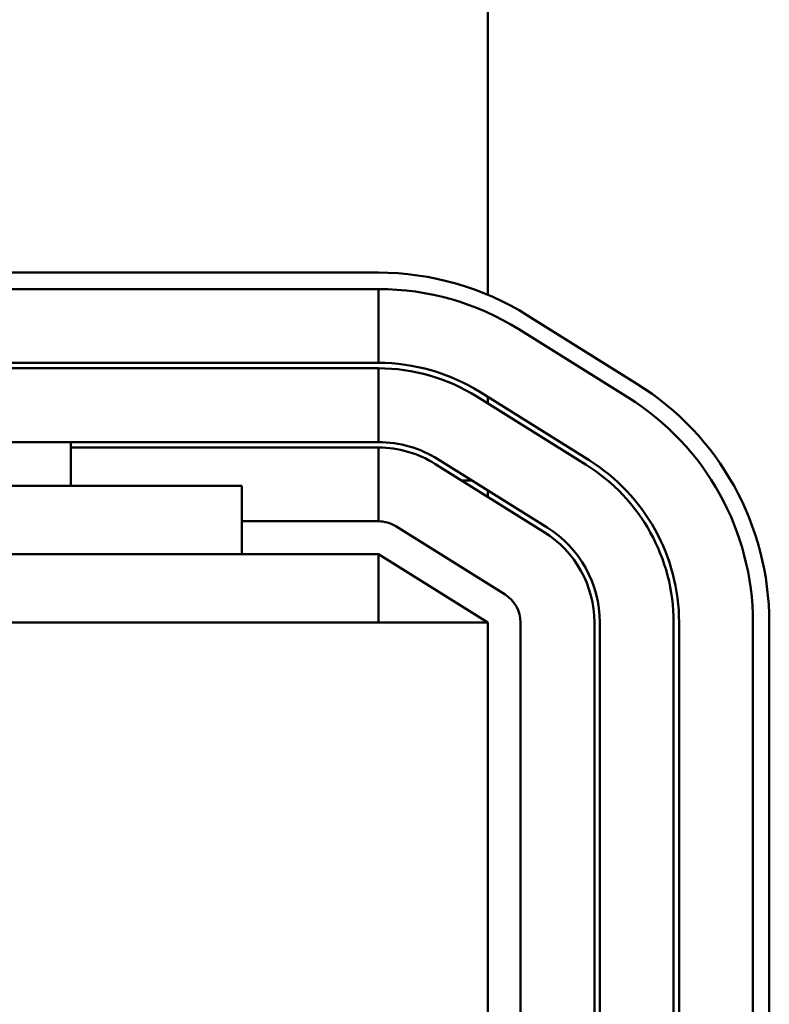
# Model space of a CAD drawing. Units: inches. Extents: x 0.05 to 2.15, y 0.02 to 1.67.
# Drawn here: x 1.23 to 1.27, y 1.49 to 1.53 of the extents above; entities that cross this region are included whole.
import ezdxf

# ---------------------------------------------------------------- set-up
doc = ezdxf.new("R2010")
doc.units = ezdxf.units.IN
doc.header["$LTSCALE"] = 0.1
doc.header["$MEASUREMENT"] = 0
doc.layers.add('Visible (ANSI)', color=7, linetype='Continuous', lineweight=50)

msp = doc.modelspace()

# ---------------------------------------------------------------- linework, layer by layer
at = {"layer": 'Visible (ANSI)'}
for p, q in [((1.253327908695641, 1.584054787576548), (1.253327908695638, 1.52021978794352)), ((1.229577908695641, 1.521230318931946), (1.248327908690889, 1.521230318931199)), ((1.248327908690916, 1.520480318931199), (1.229577908695641, 1.520480318931201)), ((1.248327908695591, 1.517105318945953), (1.248327908695642, 1.520480318945953)), ((1.25515164504335, 1.519273297096022), (1.260151645044655, 1.516148297095188)), ((1.25975414583972, 1.515512298367124), (1.25475414583854, 1.518637298367942)), ((1.248327908694402, 1.517105318945953), (1.22957790869564, 1.517105318945954)), ((1.22957790869564, 1.516855318945954), (1.248327908694402, 1.516855318945953)), ((1.248327908695536, 1.513480318945953), (1.248327908695587, 1.516855318945953)), ((1.252832899684479, 1.515563304529953), (1.257832899685659, 1.512438304529136)), ((1.257965399420662, 1.512650304105135), (1.252965399419482, 1.515775304105953)), ((1.253327908695638, 1.51554873580835), (1.253327908695638, 1.515253923897972)), ((1.21239040869564, 1.513480318946022), (1.234265408695641, 1.513480318946021)), ((1.248327908694402, 1.513480318945953), (1.23426540869564, 1.513480318945954)), ((1.23426540869564, 1.511480318946021), (1.234265408695641, 1.513480318946021)), ((1.23426540869564, 1.513230318945954), (1.248327908694402, 1.513230318945953)), ((1.248327908695481, 1.509855318946015), (1.248327908695532, 1.513230318945953)), ((1.250911653526932, 1.512489310677957), (1.255911653528112, 1.509364310677139)), ((1.256044153263115, 1.509576310253139), (1.251044153261916, 1.512701310253969)), ((1.235827908695641, 1.51148031894602), (1.210827908695641, 1.511480318946022)), ((1.235827908695641, 1.51148031894602), (1.242077908695641, 1.51148031894602)), ((1.242077908695641, 1.50835531894602), (1.242077908695641, 1.51148031894602)), ((1.252617739354595, 1.511717818946019), (1.252146040298002, 1.511717818946019)), ((1.253327908695638, 1.510979151197477), (1.253327908695638, 1.511273963107856)), ((1.248327908695638, 1.509855318946015), (1.242077908695641, 1.509855318946015)), ((1.254122907105678, 1.506502316402), (1.249122907105643, 1.509627316402022)), ((1.235827908695641, 1.508355318946021), (1.210827908695641, 1.508355318946022)), ((1.235827908695641, 1.508355318946021), (1.242077908695641, 1.50835531894602)), ((1.248327908695641, 1.508355318946019), (1.242077908695641, 1.50835531894602)), ((1.24832790869564, 1.505230318946019), (1.248327908695641, 1.508355318946019)), ((1.24832790869564, 1.508355318946019), (1.253327908695639, 1.505230318946019)), ((1.25332790869564, 1.50523031894602), (0.953327908695641, 1.505230318946034)), ((1.25332790869564, 1.50523031894602), (1.253327908695637, 1.44273031894602)), ((1.25482790869567, 1.442730318946022), (1.254827908695673, 1.505230318945993)), ((1.258202908695519, 1.505230318945204), (1.258202908695604, 1.442730318946053)), ((1.258452908695604, 1.442730318946053), (1.258452908695519, 1.505230318946021)), ((1.261827908695519, 1.505230318945208), (1.261827908695604, 1.442730318946058)), ((1.262077908695604, 1.442730318946058), (1.262077908695519, 1.505230318945209)), ((1.265452908692118, 1.442730318932055), (1.265452908692033, 1.505230318931205)), ((1.266202908692033, 1.505230318931164), (1.266202908692118, 1.442730318932109))]:
    msp.add_line(p, q, dxfattribs=at)
for centre, radius, start, end in [((1.248327908691849, 1.508355318930516), 0.0128749999999383, 57.99461679924032, 90.00000000427558), ((1.248327908691849, 1.508355318930516), 0.0121249999999383, 57.99461679872876, 90.00000000440986), ((1.248327908694401, 1.508355318946015), 0.0087499999999383, 57.99461679125207, 89.99999999221222), ((1.248327908694401, 1.508355318946015), 0.0084999999999383, 57.9946167912517, 89.99999999200865), ((1.253327908692095, 1.505230318931189), 0.0128749999999384, 0, 57.99461679168828), ((1.253327908692095, 1.505230318931189), 0.0121249999999384, 0, 57.99461679125275), ((1.248327908694401, 1.508355318946015), 0.0051249999999383, 57.99461679150378, 89.9999999873152), ((1.248327908694401, 1.508355318946015), 0.0048749999999383, 57.9946167912519, 89.9999999867091), ((1.253327908695581, 1.505230318945197), 0.0084999999999384, 0, 57.99461679125251), ((1.253327908695581, 1.505230318945197), 0.0087499999999384, 0, 57.99461679125031), ((1.248327908695638, 1.508355318946015), 0.0015, 57.99461679191537, 90), ((1.253327908695581, 1.505230318945197), 0.0051249999999384, 0, 57.99461679124951), ((1.253327908695581, 1.505230318945197), 0.0048749999999384, 0, 57.99461679125155), ((1.253327908695674, 1.505230318945993), 0.0015, 0, 57.9946167919199)]:
    msp.add_arc(centre, radius, start, end, dxfattribs=at)

doc.saveas('drawing.dxf')
